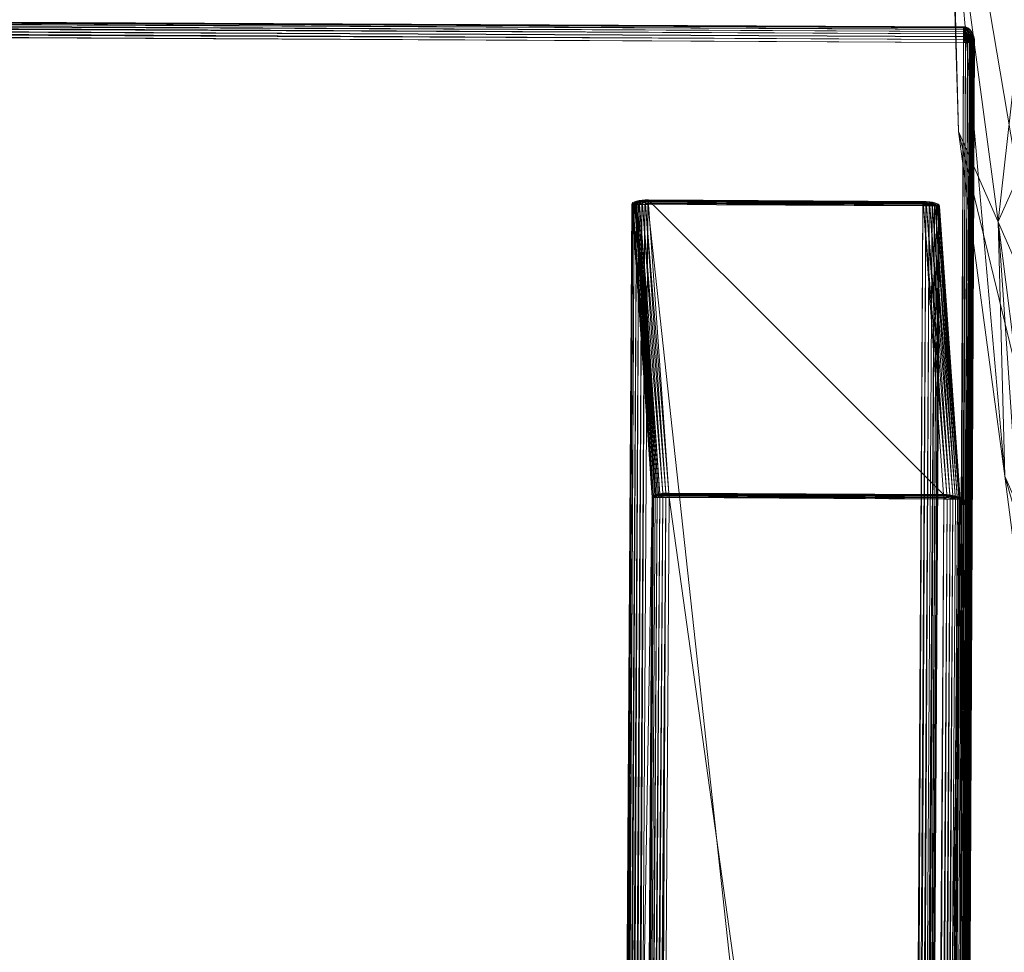
# Model space of a CAD drawing. Units: millimetres. Extents: x 15441 to 19766, y 7765 to 14512.
# Drawn here: x 17591 to 17702, y 12160 to 12264 of the extents above; entities that cross this region are included whole.
import ezdxf

# ---------------------------------------------------------------- set-up
doc = ezdxf.new("R2010")
doc.units = ezdxf.units.MM
doc.header["$MEASUREMENT"] = 0

msp = doc.modelspace()

# ---------------------------------------------------------------- meshes
at = {"color": 18, "linetype": 'ByBlock', "lineweight": 18, "true_color": 0x000000}
mesh = msp.add_polyface(dxfattribs=at)
corners = [(17741.367, 12344.797, -2284.208), (17767.341, 12305.666, -2087.291), (17742.064, 12324.074, -2173.586), (17743.738, 12243.623, -1730.546), (17717.487, 12336.138, -2171.222), (17721.921, 12254.335, -1728.448), (17698.295, 12356.137, -2167.304), (17704.883, 12272.088, -1724.969), (17687.68, 12380.32, -2162.566), (17695.459, 12293.557, -1720.763), (17686.839, 12412.556, -2156.251), (17694.712, 12322.176, -1715.156), (17762.628, 12345.496, -1530.606), (17733.964, 12329.754, -1484.21), (17738.934, 12290.593, -1262.476), (17768.153, 12298.632, -1265.434), (17740.466, 12268.811, -1152.076), (17766.707, 12242.404, -1002.224), (17706.191, 12230.099, -1503.734), (17696.718, 12251.683, -1499.505), (17716.216, 12357.144, -2281.789), (17732.51, 12371.214, -1705.549), (17720.224, 12320.964, -1485.932), (17718.84, 12362.471, -1707.262), (17708.782, 12309.135, -1488.249), (17707.46, 12350.705, -1709.567), (17695.966, 12280.454, -1493.868), (17694.712, 12322.176, -1715.156), (17695.966, 12280.454, -1493.868), (17725.279, 12281.859, -1264.187), (17713.91, 12270.105, -1266.489), (17701.178, 12241.606, -1272.073), (17727.191, 12260.32, -1153.739), (17716.137, 12248.893, -1155.978), (17727.802, 12236.582, -1043.746)]
mesh.append_faces([[corners[k] for k in face] for face in [(0, 1, 2, 2), (2, 1, 3, 3), (2, 3, 4, 4), (4, 3, 5, 5), (4, 5, 6, 6), (6, 5, 7, 7), (6, 7, 8, 8), (8, 7, 9, 9), (10, 9, 11, 11), (12, 13, 14, 14), (12, 14, 15, 15), (15, 14, 16, 16), (15, 16, 17, 17), (18, 19, 9, 9), (9, 19, 11, 11), (7, 18, 9, 9), (4, 20, 2, 2), (2, 20, 0, 0), (13, 21, 22, 22), (22, 23, 24, 24), (24, 23, 25, 25), (24, 25, 26, 26), (26, 25, 27, 27), (28, 11, 19, 19), (14, 13, 29, 29), (29, 13, 22, 22), (29, 22, 30, 30), (30, 22, 24, 24), (30, 24, 31, 31), (31, 24, 26, 26), (16, 14, 32, 32), (32, 14, 29, 29), (32, 29, 33, 33), (33, 29, 30, 30), (34, 16, 32, 32)]], dxfattribs={"color": 18})
mesh = msp.add_polyface(dxfattribs=at)
corners = [(17766.707, 12242.404, -1002.224), (17740.466, 12268.811, -1152.076), (17740.432, 12244.661, -1042.163), (17738.114, 12195.489, -822.499), (17726.614, 12188.133, -823.94), (17728.355, 12173.835, -1285.35), (17711.335, 12191.57, -1281.876), (17706.191, 12230.099, -1503.734), (17696.718, 12251.683, -1499.505), (17767.341, 12305.666, -2087.291), (17766.955, 12207.406, -1557.753), (17743.738, 12243.623, -1730.546), (17745.255, 12201.483, -1509.34), (17721.921, 12254.335, -1728.448), (17723.321, 12212.25, -1507.231), (17704.883, 12272.088, -1724.969), (17772.465, 12161.009, -1292.466), (17750.151, 12163.134, -1287.447), (17701.178, 12241.606, -1272.073), (17695.966, 12280.454, -1493.868), (17701.922, 12213.017, -1277.674), (17716.137, 12248.893, -1155.978), (17713.91, 12270.105, -1266.489), (17703.757, 12221.187, -1161.406), (17701.178, 12241.606, -1272.073), (17703.757, 12221.187, -1161.406), (17704.483, 12193.393, -1166.851), (17713.636, 12172.543, -1170.936), (17727.802, 12236.582, -1043.746), (17727.191, 12260.32, -1153.739), (17717.286, 12225.71, -1045.876), (17705.507, 12199.348, -1051.041), (17705.507, 12199.348, -1051.041), (17706.196, 12172.904, -1056.221), (17717.038, 12178.234, -825.879), (17706.314, 12154.231, -830.582)]
mesh.append_faces([[corners[k] for k in face] for face in [(0, 1, 2, 2), (0, 2, 3, 3), (3, 2, 4, 4), (5, 6, 7, 7), (7, 6, 8, 8), (9, 10, 11, 11), (11, 10, 12, 12), (11, 12, 13, 13), (13, 12, 14, 14), (13, 14, 15, 15), (15, 14, 7, 7), (10, 16, 12, 12), (12, 17, 14, 14), (14, 17, 5, 5), (14, 5, 7, 7), (18, 19, 20, 20), (20, 19, 8, 8), (20, 8, 6, 6), (21, 22, 23, 23), (23, 22, 24, 24), (25, 18, 26, 26), (26, 18, 20, 20), (26, 20, 27, 27), (27, 20, 6, 6), (2, 1, 28, 28), (28, 29, 30, 30), (30, 29, 21, 21), (30, 21, 31, 31), (31, 21, 23, 23), (32, 25, 33, 33), (33, 25, 26, 26), (30, 34, 28, 28), (28, 34, 4, 4), (28, 4, 2, 2), (35, 30, 31, 31)]], dxfattribs={"color": 18})
mesh = msp.add_polyface(dxfattribs=at)
corners = [(17046.223, 12113.159, -769.225), (17696.548, 12109.999, -797.437), (17696.548, 12109.999, -769.225), (17046.223, 12113.159, -797.437), (17046.972, 12266.617, -769.218), (17697.3, 12263.452, -797.431), (17046.972, 12266.617, -797.431), (17046.965, 12264.846, -799.124), (17696.558, 12111.77, -799.13), (17046.231, 12114.929, -799.13), (17696.558, 12111.77, -767.532), (17046.965, 12264.846, -767.525), (17046.231, 12114.929, -767.532), (17046.972, 12266.617, -797.431), (17046.748, 12266.585, -769.218), (17046.972, 12266.617, -769.218), (17696.558, 12111.77, -799.13), (17046.231, 12114.611, -799.102), (17046.231, 12114.929, -799.13), (17046.223, 12113.159, -797.437), (17696.55, 12110.036, -797.764), (17696.548, 12109.999, -797.437), (17046.223, 12113.19, -797.745), (17046.223, 12113.279, -798.06), (17696.55, 12110.135, -798.085), (17046.226, 12113.446, -798.364), (17046.226, 12113.681, -798.634), (17696.55, 12110.302, -798.381), (17046.226, 12113.958, -798.854), (17696.55, 12110.516, -798.634), (17046.228, 12114.277, -799.011), (17696.556, 12111.091, -799.001), (17696.556, 12111.425, -799.099), (17696.548, 12109.999, -769.225), (17046.223, 12113.19, -768.917), (17046.223, 12113.159, -769.225), (17046.231, 12114.611, -767.56), (17696.558, 12111.77, -767.532), (17046.231, 12114.929, -767.532), (17046.228, 12114.282, -767.651), (17696.556, 12111.425, -767.563), (17046.226, 12113.958, -767.807), (17696.556, 12111.091, -767.661), (17046.226, 12113.681, -768.027), (17696.553, 12110.783, -767.819), (17046.226, 12113.446, -768.298), (17696.55, 12110.302, -768.281), (17046.223, 12113.29, -768.602), (17696.55, 12110.135, -768.577), (17046.223, 12113.19, -768.917), (17696.55, 12110.036, -768.897), (17046.967, 12265.494, -799.005), (17697.292, 12262.005, -799.096), (17046.967, 12265.165, -799.096), (17697.292, 12261.681, -799.124), (17046.965, 12264.846, -799.124), (17697.297, 12263.426, -797.739), (17046.972, 12266.585, -797.739), (17046.972, 12266.617, -797.431), (17697.297, 12263.326, -798.054), (17046.972, 12266.491, -798.054), (17046.972, 12266.585, -797.739), (17697.297, 12263.165, -798.358), (17046.972, 12266.329, -798.358), (17697.297, 12262.935, -798.628), (17046.972, 12266.094, -798.629), (17697.295, 12262.647, -798.849), (17046.97, 12265.812, -798.849), (17697.292, 12262.334, -799.005), (17697.292, 12262.026, -767.558), (17046.967, 12265.186, -767.558), (17046.965, 12264.846, -767.525), (17697.295, 12262.36, -767.654), (17046.967, 12265.525, -767.654), (17697.295, 12262.668, -767.813), (17046.97, 12265.833, -767.813), (17046.972, 12266.58, -768.891), (17697.3, 12263.452, -769.218), (17046.972, 12266.617, -769.218), (17046.972, 12266.481, -768.571), (17697.297, 12263.42, -768.891), (17046.972, 12266.314, -768.276), (17697.297, 12263.321, -768.571), (17046.972, 12266.094, -768.022), (17697.297, 12262.935, -768.022), (17046.748, 12266.585, -769.218), (17046.972, 12266.481, -768.571), (17046.972, 12266.58, -768.891), (17046.972, 12266.617, -769.218), (17046.967, 12265.186, -767.558), (17046.737, 12264.846, -767.554), (17046.965, 12264.846, -767.525), (17046.518, 12266.496, -769.218), (17046.972, 12266.314, -768.276), (17046.972, 12266.585, -797.739), (17046.735, 12266.58, -797.431), (17046.972, 12266.617, -797.431), (17046.724, 12264.846, -799.093), (17046.967, 12265.165, -799.096), (17046.965, 12264.846, -799.124), (17046.972, 12266.491, -798.054), (17046.972, 12266.329, -798.358), (17046.5, 12266.486, -797.431)]
mesh.append_faces([[corners[k] for k in face] for face in [(0, 1, 2, 2), (1, 0, 3, 3), (4, 5, 6, 6), (7, 8, 9, 9), (10, 11, 12, 12), (13, 14, 15, 15), (16, 17, 18, 18), (19, 20, 21, 21), (22, 20, 19, 19), (23, 20, 22, 22), (23, 24, 20, 20), (25, 24, 23, 23), (26, 27, 25, 25), (28, 29, 26, 26), (30, 31, 28, 28), (17, 32, 30, 30), (33, 34, 35, 35), (36, 37, 38, 38), (39, 40, 36, 36), (41, 42, 39, 39), (43, 44, 41, 41), (45, 46, 43, 43), (47, 48, 45, 45), (49, 50, 47, 47), (49, 33, 50, 50), (51, 52, 53, 53), (53, 54, 55, 55), (56, 57, 58, 58), (59, 60, 61, 61), (62, 63, 60, 60), (64, 65, 63, 63), (66, 67, 65, 65), (68, 51, 67, 67), (69, 70, 71, 71), (72, 73, 70, 70), (74, 75, 73, 73), (76, 77, 78, 78), (79, 80, 76, 76), (81, 82, 79, 79), (83, 84, 81, 81), (75, 84, 83, 83), (85, 86, 87, 87), (85, 87, 88, 88), (89, 90, 91, 91), (86, 92, 93, 93), (94, 95, 96, 96), (97, 98, 99, 99), (100, 95, 94, 94), (101, 102, 100, 100)]], dxfattribs={"color": 18})
mesh = msp.add_polyface(dxfattribs=at)
corners = [(17697.3, 12263.452, -797.431), (17046.972, 12266.617, -769.218), (17697.3, 12263.452, -769.218), (17696.558, 12111.77, -799.13), (17046.965, 12264.846, -799.124), (17697.292, 12261.681, -799.124), (17046.965, 12264.846, -767.525), (17696.558, 12111.77, -767.532), (17697.292, 12261.681, -767.525), (17696.775, 12110.031, -797.437), (17696.548, 12109.999, -769.225), (17696.548, 12109.999, -797.437), (17696.775, 12110.031, -769.225), (17696.548, 12109.999, -769.225), (17046.226, 12113.446, -798.364), (17696.55, 12110.302, -798.381), (17696.55, 12110.135, -798.085), (17046.226, 12113.681, -798.634), (17696.55, 12110.516, -798.634), (17046.226, 12113.958, -798.854), (17696.553, 12110.783, -798.843), (17696.556, 12111.091, -799.001), (17046.228, 12114.277, -799.011), (17696.556, 12111.425, -799.099), (17046.231, 12114.611, -799.102), (17696.558, 12111.77, -799.13), (17046.231, 12114.611, -767.56), (17696.556, 12111.425, -767.563), (17696.558, 12111.77, -767.532), (17046.228, 12114.282, -767.651), (17696.556, 12111.091, -767.661), (17046.226, 12113.958, -767.807), (17696.553, 12110.783, -767.819), (17046.226, 12113.681, -768.027), (17696.55, 12110.516, -768.027), (17696.55, 12110.302, -768.281), (17046.226, 12113.446, -768.298), (17696.55, 12110.135, -768.577), (17046.223, 12113.29, -768.602), (17696.55, 12110.036, -768.897), (17046.967, 12265.165, -799.096), (17697.292, 12262.005, -799.096), (17697.292, 12261.681, -799.124), (17697.297, 12263.426, -797.739), (17046.972, 12266.617, -797.431), (17697.3, 12263.452, -797.431), (17697.297, 12263.326, -798.054), (17046.972, 12266.585, -797.739), (17697.297, 12263.165, -798.358), (17046.972, 12266.491, -798.054), (17697.297, 12262.935, -798.628), (17046.972, 12266.329, -798.358), (17697.295, 12262.647, -798.849), (17046.972, 12266.094, -798.629), (17697.292, 12262.334, -799.005), (17046.97, 12265.812, -798.849), (17046.967, 12265.494, -799.005), (17697.297, 12262.935, -768.022), (17046.97, 12265.833, -767.813), (17697.295, 12262.668, -767.813), (17697.292, 12262.026, -767.558), (17046.965, 12264.846, -767.525), (17697.292, 12261.681, -767.525), (17697.295, 12262.36, -767.654), (17046.967, 12265.186, -767.558), (17046.967, 12265.525, -767.654), (17046.972, 12266.58, -768.891), (17697.297, 12263.42, -768.891), (17697.3, 12263.452, -769.218), (17046.972, 12266.481, -768.571), (17697.297, 12263.321, -768.571), (17046.972, 12266.314, -768.276), (17697.297, 12263.154, -768.276), (17696.556, 12111.091, -767.661), (17696.796, 12111.77, -767.563), (17696.556, 12111.425, -767.563), (17696.556, 12111.425, -767.563), (17696.558, 12111.77, -767.532), (17696.775, 12110.031, -769.225), (17696.55, 12110.036, -768.897), (17696.548, 12109.999, -769.225), (17697.248, 12111.77, -767.819), (17696.55, 12110.135, -768.577), (17696.55, 12110.036, -768.897), (17696.55, 12110.302, -768.281), (17696.55, 12110.516, -768.027), (17696.553, 12110.783, -767.819), (17697.031, 12111.77, -767.661), (17696.783, 12111.77, -799.102), (17696.556, 12111.091, -799.001), (17696.556, 12111.425, -799.099), (17696.558, 12111.77, -799.13), (17696.55, 12110.036, -797.764), (17696.775, 12110.031, -797.437), (17696.548, 12109.999, -797.437), (17696.55, 12110.135, -798.085), (17697.339, 12111.77, -798.751), (17696.55, 12110.036, -797.764), (17696.553, 12110.783, -798.843), (17697.235, 12111.77, -798.854), (17696.55, 12110.516, -798.634), (17697.015, 12111.77, -799.011)]
mesh.append_faces([[corners[k] for k in face] for face in [(0, 1, 2, 2), (3, 4, 5, 5), (6, 7, 8, 8), (9, 10, 11, 11), (9, 12, 13, 13), (14, 15, 16, 16), (17, 18, 15, 15), (19, 20, 18, 18), (19, 21, 20, 20), (22, 23, 21, 21), (24, 25, 23, 23), (26, 27, 28, 28), (29, 30, 27, 27), (31, 32, 30, 30), (33, 34, 32, 32), (33, 35, 34, 34), (36, 37, 35, 35), (38, 39, 37, 37), (40, 41, 42, 42), (43, 44, 45, 45), (46, 47, 43, 43), (48, 49, 46, 46), (50, 51, 48, 48), (52, 53, 50, 50), (54, 55, 52, 52), (41, 56, 54, 54), (57, 58, 59, 59), (60, 61, 62, 62), (63, 64, 60, 60), (59, 65, 63, 63), (66, 67, 68, 68), (69, 70, 67, 67), (71, 72, 70, 70), (71, 57, 72, 72), (73, 74, 75, 75), (76, 74, 77, 77), (78, 79, 80, 80), (81, 82, 83, 83), (81, 84, 82, 82), (81, 85, 84, 84), (81, 86, 85, 85), (87, 73, 86, 86), (88, 89, 90, 90), (88, 90, 91, 91), (92, 93, 94, 94), (95, 96, 97, 97), (98, 99, 100, 100), (89, 101, 98, 98)]], dxfattribs={"color": 18})
mesh = msp.add_polyface(dxfattribs=at)
corners = [(17697.005, 12110.125, -769.225), (17697.229, 12110.287, -797.437), (17697.229, 12110.287, -769.225), (17697.428, 12110.516, -797.437), (17697.428, 12110.516, -769.225), (17697.005, 12110.125, -797.437), (17696.775, 12110.031, -769.225), (17696.775, 12110.031, -797.437), (17697.3, 12263.452, -769.218), (17697.527, 12263.426, -797.431), (17697.3, 12263.452, -797.431), (17697.538, 12263.42, -769.218), (17696.796, 12111.77, -767.563), (17697.292, 12261.681, -767.525), (17696.558, 12111.77, -767.532), (17697.981, 12261.681, -767.813), (17697.031, 12111.77, -767.661), (17697.248, 12111.77, -767.819), (17697.53, 12261.681, -767.558), (17696.796, 12111.77, -767.563), (17697.031, 12111.77, -767.661), (17697.587, 12111.765, -768.281), (17697.229, 12110.287, -769.225), (17697.428, 12110.516, -769.225), (17697.433, 12111.77, -768.027), (17697.433, 12111.77, -768.027), (17697.005, 12110.125, -769.225), (17697.229, 12110.287, -769.225), (17697.248, 12111.77, -767.819), (17697.248, 12111.77, -767.819), (17696.775, 12110.031, -769.225), (17697.005, 12110.125, -769.225), (17697.248, 12111.77, -767.819), (17696.55, 12110.036, -768.897), (17696.775, 12110.031, -769.225), (17697.031, 12111.77, -767.661), (17696.553, 12110.783, -767.819), (17697.248, 12111.77, -767.819), (17696.796, 12111.77, -767.563), (17696.556, 12111.091, -767.661), (17697.229, 12110.287, -797.437), (17697.595, 12111.765, -798.364), (17697.428, 12110.516, -797.437), (17697.519, 12111.77, -798.505), (17697.433, 12111.77, -798.634), (17697.005, 12110.125, -797.437), (17697.339, 12111.77, -798.751), (17696.775, 12110.031, -797.437), (17697.339, 12111.77, -798.751), (17697.005, 12110.125, -797.437), (17696.55, 12110.036, -797.764), (17697.339, 12111.77, -798.751), (17696.775, 12110.031, -797.437), (17696.55, 12110.302, -798.381), (17696.55, 12110.135, -798.085), (17696.55, 12110.516, -798.634), (17697.235, 12111.77, -798.854), (17696.553, 12110.783, -798.843), (17697.015, 12111.77, -799.011), (17696.556, 12111.091, -799.001), (17696.783, 12111.77, -799.102), (17697.292, 12262.334, -799.005), (17697.517, 12261.681, -799.096), (17697.292, 12262.005, -799.096), (17697.292, 12262.005, -799.096), (17697.292, 12261.681, -799.124), (17697.527, 12263.426, -797.431), (17697.297, 12263.426, -797.739), (17697.3, 12263.452, -797.431), (17697.971, 12261.681, -798.849), (17697.295, 12262.647, -798.849), (17697.297, 12262.935, -798.628), (17697.746, 12261.681, -799.005), (17697.53, 12261.681, -767.558), (17697.292, 12262.026, -767.558), (17697.292, 12261.681, -767.525), (17697.297, 12263.42, -768.891), (17697.538, 12263.42, -769.218), (17697.3, 12263.452, -769.218), (17697.297, 12263.321, -768.571), (17697.773, 12263.321, -769.218), (17697.297, 12263.154, -768.276), (17697.989, 12263.154, -769.218), (17697.295, 12262.36, -767.654), (17697.981, 12261.681, -767.813), (17697.295, 12262.668, -767.813), (17697.292, 12262.026, -767.558), (17697.765, 12261.681, -767.654), (17697.292, 12261.681, -799.124), (17696.783, 12111.77, -799.102), (17696.558, 12111.77, -799.13), (17697.517, 12261.681, -799.096), (17697.015, 12111.77, -799.011), (17696.783, 12111.77, -799.102), (17697.746, 12261.681, -799.005), (17697.235, 12111.77, -798.854), (17697.015, 12111.77, -799.011), (17697.971, 12261.681, -798.849), (17697.339, 12111.77, -798.751)]
mesh.append_faces([[corners[k] for k in face] for face in [(0, 1, 2, 2), (2, 3, 4, 4), (2, 1, 3, 3), (5, 6, 7, 7), (5, 0, 6, 6), (1, 0, 5, 5), (8, 9, 10, 10), (9, 8, 11, 11), (12, 13, 14, 14), (15, 16, 17, 17), (18, 19, 20, 20), (13, 12, 18, 18), (21, 22, 23, 23), (24, 22, 21, 21), (25, 26, 27, 27), (28, 26, 25, 25), (29, 30, 31, 31), (32, 33, 34, 34), (35, 36, 37, 37), (38, 39, 35, 35), (40, 41, 42, 42), (40, 43, 41, 41), (40, 44, 43, 43), (45, 44, 40, 40), (45, 46, 44, 44), (47, 48, 49, 49), (50, 51, 52, 52), (53, 51, 54, 54), (55, 51, 53, 53), (55, 56, 51, 51), (57, 58, 56, 56), (59, 60, 58, 58), (61, 62, 63, 63), (64, 62, 65, 65), (66, 67, 68, 68), (69, 70, 71, 71), (72, 61, 70, 70), (73, 74, 75, 75), (76, 77, 78, 78), (79, 80, 76, 76), (81, 82, 79, 79), (83, 84, 85, 85), (86, 87, 83, 83), (88, 89, 90, 90), (91, 89, 88, 88), (91, 92, 93, 93), (94, 92, 91, 91), (94, 95, 96, 96), (97, 98, 95, 95)]], dxfattribs={"color": 18})
mesh = msp.add_polyface(dxfattribs=at)
corners = [(17698.53, 12261.676, -797.431), (17698.509, 12262.021, -769.218), (17698.53, 12261.676, -769.218), (17698.512, 12262, -797.431), (17698.53, 12261.676, -797.431), (17698.446, 12262.329, -797.431), (17698.441, 12262.355, -769.218), (17698.334, 12262.642, -797.431), (17698.326, 12262.663, -769.218), (17698.175, 12262.935, -797.431), (17698.175, 12262.935, -769.218), (17697.989, 12263.154, -769.218), (17697.976, 12263.165, -797.431), (17697.773, 12263.321, -769.218), (17697.757, 12263.326, -797.431), (17697.538, 12263.42, -769.218), (17697.527, 12263.426, -797.431), (17698.509, 12261.676, -797.739), (17698.512, 12262, -797.431), (17698.53, 12261.676, -797.431), (17698.509, 12261.676, -797.739), (17698.446, 12262.329, -797.431), (17698.444, 12261.676, -798.055), (17698.444, 12261.676, -798.055), (17698.334, 12262.642, -797.431), (17698.329, 12261.676, -798.358), (17698.175, 12262.935, -797.431), (17697.976, 12263.165, -797.431), (17698.253, 12261.681, -798.499), (17698.169, 12261.681, -798.629), (17697.757, 12263.326, -797.431), (17698.07, 12261.681, -798.746), (17698.07, 12261.681, -798.746), (17697.527, 12263.426, -797.431), (17697.757, 12263.326, -797.431), (17698.07, 12261.681, -798.746), (17697.297, 12263.426, -797.739), (17697.527, 12263.426, -797.431), (17698.07, 12261.681, -798.746), (17697.297, 12263.326, -798.054), (17697.297, 12263.426, -797.739), (17697.297, 12263.165, -798.358), (17697.297, 12262.935, -798.628), (17697.971, 12261.681, -798.849), (17697.746, 12261.681, -799.005), (17697.295, 12262.647, -798.849), (17697.517, 12261.681, -799.096), (17697.292, 12262.334, -799.005), (17697.765, 12261.681, -767.654), (17697.292, 12262.026, -767.558), (17697.53, 12261.681, -767.558), (17698.509, 12262.021, -769.218), (17698.509, 12261.676, -768.891), (17698.53, 12261.676, -769.218), (17697.297, 12263.42, -768.891), (17697.773, 12263.321, -769.218), (17697.538, 12263.42, -769.218), (17697.297, 12263.321, -768.571), (17697.989, 12263.154, -769.218), (17697.297, 12263.154, -768.276), (17698.175, 12262.935, -769.218), (17698.326, 12262.663, -769.218), (17697.297, 12262.935, -768.022), (17698.441, 12262.355, -769.218), (17697.295, 12262.668, -767.813), (17698.509, 12262.021, -769.218), (17698.509, 12261.676, -768.891), (17697.295, 12262.668, -767.813), (17698.436, 12261.676, -768.571), (17698.509, 12261.676, -768.891), (17698.321, 12261.676, -768.276), (17698.169, 12261.681, -768.022), (17697.981, 12261.681, -767.813), (17697.295, 12262.36, -767.654)]
mesh.append_faces([[corners[k] for k in face] for face in [(0, 1, 2, 2), (3, 1, 4, 4), (5, 1, 3, 3), (5, 6, 1, 1), (7, 6, 5, 5), (7, 8, 6, 6), (9, 8, 7, 7), (9, 10, 8, 8), (9, 11, 10, 10), (12, 11, 9, 9), (12, 13, 11, 11), (14, 13, 12, 12), (14, 15, 13, 13), (16, 15, 14, 14), (17, 18, 19, 19), (20, 21, 18, 18), (22, 21, 20, 20), (23, 24, 21, 21), (25, 24, 23, 23), (25, 26, 24, 24), (25, 27, 26, 26), (28, 27, 25, 25), (29, 27, 28, 28), (29, 30, 27, 27), (31, 30, 29, 29), (32, 33, 34, 34), (35, 36, 37, 37), (38, 39, 40, 40), (38, 41, 39, 39), (38, 42, 41, 41), (43, 42, 38, 38), (44, 45, 43, 43), (46, 47, 44, 44), (48, 49, 50, 50), (51, 52, 53, 53), (54, 55, 56, 56), (57, 58, 55, 55), (59, 60, 58, 58), (59, 61, 60, 60), (62, 61, 59, 59), (62, 63, 61, 61), (64, 63, 62, 62), (64, 65, 63, 63), (64, 66, 65, 65), (67, 68, 69, 69), (67, 70, 68, 68), (67, 71, 70, 70), (67, 72, 71, 71), (73, 48, 72, 72)]], dxfattribs={"color": 18})
mesh = msp.add_polyface(dxfattribs=at)
corners = [(17698.53, 12261.676, -797.431), (17697.799, 12111.765, -769.225), (17697.799, 12111.765, -797.437), (17697.799, 12111.765, -769.225), (17698.53, 12261.676, -769.218), (17697.775, 12111.446, -769.225), (17697.799, 12111.765, -797.437), (17697.799, 12111.765, -769.225), (17697.775, 12111.446, -797.437), (17697.707, 12111.117, -769.225), (17697.775, 12111.446, -769.225), (17697.707, 12111.117, -797.437), (17697.59, 12110.793, -769.225), (17697.707, 12111.117, -769.225), (17697.59, 12110.793, -797.437), (17697.428, 12110.516, -769.225), (17697.428, 12110.516, -797.437), (17698.169, 12261.681, -798.629), (17697.519, 12111.77, -798.505), (17697.433, 12111.77, -798.634), (17697.799, 12111.765, -797.437), (17698.509, 12261.676, -797.739), (17698.53, 12261.676, -797.431), (17697.778, 12111.765, -797.745), (17697.799, 12111.765, -797.437), (17698.444, 12261.676, -798.055), (17697.71, 12111.765, -798.06), (17697.778, 12111.765, -797.745), (17698.329, 12261.676, -798.358), (17697.595, 12111.765, -798.364), (17697.71, 12111.765, -798.06), (17698.253, 12261.681, -798.499), (17698.53, 12261.676, -769.218), (17697.773, 12111.765, -768.897), (17697.799, 12111.765, -769.225), (17698.509, 12261.676, -768.891), (17697.773, 12111.765, -768.897), (17697.702, 12111.765, -768.576), (17698.436, 12261.676, -768.571), (17697.702, 12111.765, -768.576), (17697.587, 12111.765, -768.281), (17698.321, 12261.676, -768.276), (17697.433, 12111.77, -768.027), (17698.169, 12261.681, -768.022), (17697.248, 12111.77, -767.819), (17697.981, 12261.681, -767.813), (17697.765, 12261.681, -767.654), (17697.031, 12111.77, -767.661), (17697.53, 12261.681, -767.558), (17697.773, 12111.765, -768.897), (17697.775, 12111.446, -769.225), (17697.799, 12111.765, -769.225), (17697.707, 12111.117, -769.225), (17697.702, 12111.765, -768.576), (17697.59, 12110.793, -769.225), (17697.587, 12111.765, -768.281), (17697.428, 12110.516, -769.225), (17697.775, 12111.446, -797.437), (17697.778, 12111.765, -797.745), (17697.799, 12111.765, -797.437), (17697.707, 12111.117, -797.437), (17697.775, 12111.446, -797.437), (17697.71, 12111.765, -798.06), (17697.59, 12110.793, -797.437), (17697.707, 12111.117, -797.437), (17697.595, 12111.765, -798.364), (17697.428, 12110.516, -797.437), (17697.433, 12111.77, -798.634), (17698.07, 12261.681, -798.746), (17698.169, 12261.681, -798.629), (17697.971, 12261.681, -798.849), (17697.235, 12111.77, -798.854), (17697.746, 12261.681, -799.005), (17697.339, 12111.77, -798.751)]
mesh.append_faces([[corners[k] for k in face] for face in [(0, 1, 2, 2), (3, 0, 4, 4), (5, 6, 7, 7), (5, 8, 6, 6), (9, 8, 10, 10), (9, 11, 8, 8), (12, 11, 13, 13), (12, 14, 11, 11), (15, 14, 12, 12), (15, 16, 14, 14), (17, 18, 19, 19), (20, 21, 22, 22), (23, 21, 24, 24), (23, 25, 21, 21), (26, 25, 27, 27), (26, 28, 25, 25), (29, 28, 30, 30), (29, 31, 28, 28), (18, 31, 29, 29), (18, 17, 31, 31), (32, 33, 34, 34), (35, 36, 32, 32), (35, 37, 36, 36), (38, 39, 35, 35), (38, 40, 39, 39), (41, 40, 38, 38), (41, 42, 40, 40), (43, 42, 41, 41), (43, 44, 42, 42), (45, 44, 43, 43), (46, 47, 45, 45), (48, 47, 46, 46), (49, 50, 51, 51), (49, 52, 50, 50), (53, 52, 49, 49), (53, 54, 52, 52), (55, 54, 53, 53), (55, 56, 54, 54), (57, 58, 59, 59), (60, 58, 61, 61), (60, 62, 58, 58), (63, 62, 64, 64), (63, 65, 62, 62), (66, 65, 63, 63), (67, 68, 69, 69), (70, 71, 72, 72), (68, 73, 70, 70), (68, 67, 73, 73)]], dxfattribs={"color": 18})
mesh = msp.add_polyface(dxfattribs=at)
corners = [(17664.249, 12210.62, -917.478), (17693.709, 11999.022, -917.159), (17662.873, 11999.192, -917.494), (17691.067, 11974.263, -796.698), (17661.889, 12243.516, -797.021), (17660.228, 11974.433, -797.032), (17658.408, 11974.443, -798.437), (17662.372, 12210.63, -916.11), (17660.996, 11999.202, -916.12), (17696.908, 12210.44, -915.739), (17692.947, 11974.253, -798.066), (17695.532, 11999.012, -915.749), (17693.709, 11999.022, -917.159), (17662.871, 11999.099, -917.468), (17662.873, 11999.192, -917.494), (17662.372, 12210.63, -916.11), (17661.03, 11999.202, -916.376), (17660.996, 11999.202, -916.12), (17662.536, 11999.194, -917.473), (17663.892, 12210.622, -917.457), (17662.873, 11999.192, -917.494), (17662.192, 11999.196, -917.41), (17661.855, 11999.198, -917.274), (17663.539, 12210.624, -917.389), (17661.557, 11999.2, -917.097), (17663.215, 12210.625, -917.259), (17661.312, 11999.2, -916.888), (17662.933, 12210.628, -917.086), (17661.134, 11999.202, -916.637), (17662.523, 12210.629, -916.642), (17662.411, 12210.63, -916.381), (17695.088, 12210.45, -917.149), (17694.046, 11999.02, -917.133), (17693.709, 11999.022, -917.159), (17695.506, 11999.012, -916.011), (17696.908, 12210.44, -915.739), (17695.532, 11999.012, -915.749), (17696.879, 12210.44, -916.016), (17695.412, 11999.012, -916.261), (17696.78, 12210.441, -916.272), (17695.245, 11999.014, -916.512), (17696.611, 12210.442, -916.512), (17695.01, 11999.015, -916.747), (17696.386, 12210.444, -916.731), (17694.717, 11999.016, -916.919), (17696.112, 12210.444, -916.898), (17694.388, 11999.018, -917.05), (17695.793, 12210.446, -917.039), (17695.443, 12210.448, -917.118), (17658.528, 11974.442, -797.925), (17660.092, 12243.525, -798.176), (17658.434, 11974.443, -798.186), (17660.066, 12243.525, -798.426), (17658.408, 11974.443, -798.437), (17661.552, 12243.518, -797.042), (17659.894, 11974.435, -797.053), (17660.228, 11974.433, -797.032), (17661.21, 12243.519, -797.126), (17659.549, 11974.437, -797.136), (17660.881, 12243.521, -797.256), (17659.22, 11974.438, -797.267), (17660.588, 12243.523, -797.439), (17658.928, 11974.44, -797.45), (17660.353, 12243.524, -797.669), (17658.693, 11974.441, -797.679), (17660.186, 12243.525, -797.914), (17694.563, 12243.336, -797.784), (17692.905, 11974.253, -797.794), (17692.947, 11974.253, -798.066), (17694.451, 12243.336, -797.523), (17692.795, 11974.253, -797.533), (17694.273, 12243.337, -797.283), (17692.615, 11974.254, -797.293), (17691.425, 11974.26, -796.718), (17692.725, 12243.345, -796.687), (17691.067, 11974.263, -796.698), (17691.777, 11974.259, -796.792), (17693.083, 12243.344, -796.708), (17692.104, 11974.257, -796.917), (17693.435, 12243.341, -796.781), (17692.383, 11974.255, -797.089), (17694.041, 12243.339, -797.079), (17662.871, 11999.099, -917.468), (17662.536, 11999.194, -917.473), (17662.873, 11999.192, -917.494), (17661.03, 11999.202, -916.376), (17661.027, 11999.103, -916.12), (17660.996, 11999.202, -916.12), (17662.192, 11999.196, -917.41), (17662.871, 11999.003, -917.4), (17661.855, 11999.198, -917.274), (17662.865, 11998.911, -917.264), (17661.557, 11999.2, -917.097), (17661.312, 11999.2, -916.888), (17662.86, 11998.83, -917.086), (17661.134, 11999.202, -916.637)]
mesh.append_faces([[corners[k] for k in face] for face in [(0, 1, 2, 2), (3, 4, 5, 5), (6, 7, 8, 8), (9, 10, 11, 11), (12, 13, 14, 14), (15, 16, 17, 17), (18, 19, 20, 20), (21, 19, 18, 18), (22, 23, 21, 21), (24, 25, 22, 22), (26, 27, 24, 24), (28, 29, 26, 26), (16, 30, 28, 28), (31, 32, 33, 33), (34, 35, 36, 36), (34, 37, 35, 35), (38, 37, 34, 34), (38, 39, 37, 37), (40, 39, 38, 38), (40, 41, 39, 39), (42, 41, 40, 40), (42, 43, 41, 41), (44, 45, 42, 42), (46, 47, 44, 44), (32, 48, 46, 46), (49, 50, 51, 51), (51, 52, 53, 53), (54, 55, 56, 56), (57, 58, 55, 55), (59, 60, 58, 58), (61, 62, 60, 60), (63, 64, 62, 62), (65, 49, 64, 64), (66, 67, 68, 68), (69, 70, 67, 67), (71, 72, 70, 70), (73, 74, 75, 75), (76, 77, 73, 73), (78, 79, 76, 76), (80, 81, 78, 78), (72, 81, 80, 80), (82, 83, 84, 84), (85, 86, 87, 87), (82, 88, 83, 83), (89, 88, 82, 82), (89, 90, 88, 88), (91, 92, 90, 90), (91, 93, 92, 92), (94, 95, 93, 93)]], dxfattribs={"color": 18})
mesh = msp.add_polyface(dxfattribs=at)
corners = [(17693.709, 11999.022, -917.159), (17664.249, 12210.62, -917.478), (17695.088, 12210.45, -917.149), (17661.889, 12243.516, -797.021), (17691.067, 11974.263, -796.698), (17692.725, 12243.345, -796.687), (17662.372, 12210.63, -916.11), (17658.408, 11974.443, -798.437), (17660.066, 12243.525, -798.426), (17692.947, 11974.253, -798.066), (17696.908, 12210.44, -915.739), (17694.605, 12243.335, -798.055), (17664.249, 12210.712, -917.457), (17695.088, 12210.45, -917.149), (17664.249, 12210.62, -917.478), (17695.088, 12210.543, -917.128), (17664.249, 12210.808, -917.379), (17695.086, 12210.639, -917.05), (17695.088, 12210.543, -917.128), (17662.873, 11999.192, -917.494), (17663.892, 12210.622, -917.457), (17664.249, 12210.62, -917.478), (17662.192, 11999.196, -917.41), (17663.539, 12210.624, -917.389), (17661.855, 11999.198, -917.274), (17663.215, 12210.625, -917.259), (17661.557, 11999.2, -917.097), (17662.933, 12210.628, -917.086), (17661.312, 11999.2, -916.888), (17662.701, 12210.628, -916.888), (17662.523, 12210.629, -916.642), (17661.134, 11999.202, -916.637), (17662.411, 12210.63, -916.381), (17661.03, 11999.202, -916.376), (17662.372, 12210.63, -916.11), (17695.01, 11999.015, -916.747), (17696.112, 12210.444, -916.898), (17696.386, 12210.444, -916.731), (17694.717, 11999.016, -916.919), (17695.793, 12210.446, -917.039), (17694.388, 11999.018, -917.05), (17695.443, 12210.448, -917.118), (17694.046, 11999.02, -917.133), (17695.088, 12210.45, -917.149), (17658.434, 11974.443, -798.186), (17660.092, 12243.525, -798.176), (17660.066, 12243.525, -798.426), (17661.552, 12243.518, -797.042), (17660.228, 11974.433, -797.032), (17661.889, 12243.516, -797.021), (17661.21, 12243.519, -797.126), (17659.894, 11974.435, -797.053), (17660.881, 12243.521, -797.256), (17659.549, 11974.437, -797.136), (17660.588, 12243.523, -797.439), (17659.22, 11974.438, -797.267), (17660.353, 12243.524, -797.669), (17658.928, 11974.44, -797.45), (17660.186, 12243.525, -797.914), (17658.693, 11974.441, -797.679), (17658.528, 11974.442, -797.925), (17694.041, 12243.339, -797.079), (17692.615, 11974.254, -797.293), (17694.273, 12243.337, -797.283), (17694.563, 12243.336, -797.784), (17692.947, 11974.253, -798.066), (17694.605, 12243.335, -798.055), (17694.451, 12243.336, -797.523), (17692.905, 11974.253, -797.794), (17692.795, 11974.253, -797.533), (17691.425, 11974.26, -796.718), (17693.083, 12243.344, -796.708), (17692.725, 12243.345, -796.687), (17691.777, 11974.259, -796.792), (17693.435, 12243.341, -796.781), (17692.104, 11974.257, -796.917), (17693.762, 12243.34, -796.907), (17696.78, 12210.441, -916.272), (17696.874, 12210.539, -915.739), (17696.879, 12210.44, -916.016), (17696.879, 12210.44, -916.016), (17696.874, 12210.539, -915.739), (17696.908, 12210.44, -915.739), (17695.088, 12210.543, -917.128), (17695.443, 12210.448, -917.118), (17695.088, 12210.45, -917.149), (17696.597, 12210.727, -915.739), (17695.088, 12210.543, -917.128), (17695.086, 12210.639, -917.05), (17696.597, 12210.727, -915.739), (17695.443, 12210.448, -917.118), (17695.088, 12210.543, -917.128), (17695.793, 12210.446, -917.039), (17696.112, 12210.444, -916.898), (17696.386, 12210.444, -916.731), (17696.611, 12210.442, -916.512), (17696.77, 12210.637, -915.739), (17663.892, 12210.622, -917.457), (17664.249, 12210.712, -917.457), (17664.249, 12210.62, -917.478)]
mesh.append_faces([[corners[k] for k in face] for face in [(0, 1, 2, 2), (3, 4, 5, 5), (6, 7, 8, 8), (9, 10, 11, 11), (12, 13, 14, 14), (12, 15, 13, 13), (16, 17, 18, 18), (19, 20, 21, 21), (22, 23, 20, 20), (24, 25, 23, 23), (26, 27, 25, 25), (28, 29, 27, 27), (28, 30, 29, 29), (31, 32, 30, 30), (33, 34, 32, 32), (35, 36, 37, 37), (38, 39, 36, 36), (40, 41, 39, 39), (42, 43, 41, 41), (44, 45, 46, 46), (47, 48, 49, 49), (50, 51, 47, 47), (52, 53, 50, 50), (54, 55, 52, 52), (56, 57, 54, 54), (58, 59, 56, 56), (45, 60, 58, 58), (61, 62, 63, 63), (64, 65, 66, 66), (67, 68, 64, 64), (63, 69, 67, 67), (70, 71, 72, 72), (73, 74, 71, 71), (75, 76, 74, 74), (75, 61, 76, 76), (77, 78, 79, 79), (80, 81, 82, 82), (83, 84, 85, 85), (86, 87, 88, 88), (89, 90, 91, 91), (89, 92, 90, 90), (89, 93, 92, 92), (89, 94, 93, 93), (89, 95, 94, 94), (96, 95, 89, 89), (96, 77, 95, 95), (78, 77, 96, 96), (97, 98, 99, 99)]], dxfattribs={"color": 18})
mesh = msp.add_polyface(dxfattribs=at)
corners = [(17692.725, 12243.345, -796.687), (17661.889, 12243.609, -797.042), (17661.889, 12243.516, -797.021), (17661.899, 12243.878, -797.429), (17692.741, 12243.771, -797.303), (17661.904, 12243.944, -797.653), (17661.894, 12243.796, -797.246), (17692.733, 12243.631, -796.922), (17661.899, 12243.878, -797.429), (17661.891, 12243.704, -797.121), (17692.728, 12243.542, -796.792), (17661.889, 12243.609, -797.042), (17692.728, 12243.444, -796.713), (17660.609, 12243.886, -798.421), (17663.059, 12211.025, -916.105), (17662.915, 12210.989, -916.105), (17664.223, 12211.133, -916.089), (17661.583, 12244.021, -798.411), (17661.92, 12244.028, -798.411), (17663.889, 12211.126, -916.094), (17661.583, 12244.021, -798.411), (17661.239, 12243.996, -798.416), (17663.542, 12211.101, -916.099), (17660.907, 12243.95, -798.421), (17663.21, 12211.055, -916.099), (17660.753, 12243.92, -798.421), (17660.186, 12243.525, -797.914), (17660.098, 12243.619, -798.426), (17660.092, 12243.525, -798.176), (17660.092, 12243.525, -798.176), (17660.098, 12243.619, -798.426), (17660.066, 12243.525, -798.426), (17661.583, 12244.021, -798.411), (17661.915, 12244.02, -798.16), (17661.92, 12244.028, -798.411), (17661.889, 12243.609, -797.042), (17661.552, 12243.518, -797.042), (17661.889, 12243.516, -797.021), (17661.91, 12243.993, -797.899), (17661.239, 12243.996, -798.416), (17661.904, 12243.944, -797.653), (17660.907, 12243.95, -798.421), (17661.899, 12243.878, -797.429), (17661.894, 12243.796, -797.246), (17660.753, 12243.92, -798.421), (17660.609, 12243.886, -798.421), (17661.891, 12243.704, -797.121), (17660.481, 12243.847, -798.426), (17660.481, 12243.847, -798.426), (17661.889, 12243.609, -797.042), (17661.891, 12243.704, -797.121), (17660.481, 12243.847, -798.426), (17661.552, 12243.518, -797.042), (17661.889, 12243.609, -797.042), (17661.21, 12243.519, -797.126), (17660.881, 12243.521, -797.256), (17660.588, 12243.523, -797.439), (17660.369, 12243.805, -798.426), (17660.353, 12243.524, -797.669), (17660.197, 12243.714, -798.426), (17662.915, 12210.989, -916.105), (17660.481, 12243.847, -798.426), (17660.609, 12243.886, -798.421), (17660.098, 12243.619, -798.426), (17662.403, 12210.723, -916.11), (17660.066, 12243.525, -798.426), (17660.098, 12243.619, -798.426), (17662.5, 12210.818, -916.11), (17662.403, 12210.723, -916.11), (17660.197, 12243.714, -798.426), (17662.675, 12210.909, -916.11), (17660.369, 12243.805, -798.426), (17662.787, 12210.951, -916.105)]
mesh.append_faces([[corners[k] for k in face] for face in [(0, 1, 2, 2), (3, 4, 5, 5), (6, 7, 8, 8), (9, 10, 6, 6), (11, 12, 9, 9), (13, 14, 15, 15), (16, 17, 18, 18), (19, 20, 16, 16), (19, 21, 20, 20), (22, 21, 19, 19), (22, 23, 21, 21), (24, 23, 22, 22), (24, 25, 23, 23), (14, 25, 24, 24), (14, 13, 25, 25), (26, 27, 28, 28), (29, 30, 31, 31), (32, 33, 34, 34), (35, 36, 37, 37), (32, 38, 33, 33), (39, 38, 32, 32), (39, 40, 38, 38), (41, 40, 39, 39), (41, 42, 40, 40), (41, 43, 42, 42), (44, 43, 41, 41), (45, 43, 44, 44), (45, 46, 43, 43), (47, 46, 45, 45), (48, 49, 50, 50), (51, 52, 53, 53), (51, 54, 52, 52), (51, 55, 54, 54), (51, 56, 55, 55), (57, 56, 51, 51), (57, 58, 56, 56), (59, 58, 57, 57), (59, 26, 58, 58), (27, 26, 59, 59), (60, 61, 62, 62), (63, 64, 65, 65), (66, 67, 68, 68), (69, 67, 66, 66), (69, 70, 67, 67), (71, 70, 69, 69), (71, 72, 70, 70), (61, 72, 71, 71), (61, 60, 72, 72)]], dxfattribs={"color": 18})
mesh = msp.add_polyface(dxfattribs=at)
corners = [(17695.086, 12210.639, -917.05), (17664.247, 12210.9, -917.253), (17695.083, 12210.731, -916.919), (17695.067, 12210.954, -916.011), (17664.223, 12211.133, -916.089), (17695.062, 12210.963, -915.76), (17664.228, 12211.124, -916.34), (17664.223, 12211.133, -916.089), (17695.072, 12210.927, -916.272), (17664.234, 12211.096, -916.601), (17664.228, 12211.124, -916.34), (17695.078, 12210.88, -916.522), (17664.239, 12211.049, -916.851), (17664.234, 12211.096, -916.601), (17695.08, 12210.813, -916.742), (17664.244, 12210.983, -917.071), (17664.239, 12211.049, -916.851), (17664.244, 12210.983, -917.071), (17664.249, 12210.808, -917.379), (17695.088, 12210.543, -917.128), (17664.249, 12210.712, -917.457), (17696.874, 12210.539, -915.739), (17694.605, 12243.335, -798.055), (17696.908, 12210.44, -915.739), (17694.571, 12243.435, -798.055), (17696.874, 12210.539, -915.739), (17696.77, 12210.637, -915.739), (17695.42, 12210.951, -915.755), (17695.067, 12210.954, -916.011), (17695.062, 12210.963, -915.76), (17695.072, 12210.927, -916.272), (17695.067, 12210.954, -916.011), (17695.77, 12210.92, -915.749), (17695.078, 12210.88, -916.522), (17695.072, 12210.927, -916.272), (17696.091, 12210.87, -915.744), (17695.08, 12210.813, -916.742), (17695.078, 12210.88, -916.522), (17695.083, 12210.731, -916.919), (17695.08, 12210.813, -916.742), (17696.368, 12210.805, -915.744), (17695.086, 12210.639, -917.05), (17696.597, 12210.727, -915.739), (17662.403, 12210.723, -916.11), (17662.523, 12210.629, -916.642), (17662.411, 12210.63, -916.381), (17662.403, 12210.723, -916.11), (17662.411, 12210.63, -916.381), (17662.372, 12210.63, -916.11), (17664.228, 12211.124, -916.34), (17663.889, 12211.126, -916.094), (17664.223, 12211.133, -916.089), (17664.234, 12211.096, -916.601), (17663.542, 12211.101, -916.099), (17663.889, 12211.126, -916.094), (17664.239, 12211.049, -916.851), (17663.21, 12211.055, -916.099), (17663.542, 12211.101, -916.099), (17664.244, 12210.983, -917.071), (17664.247, 12210.9, -917.253), (17663.059, 12211.025, -916.105), (17663.21, 12211.055, -916.099), (17662.915, 12210.989, -916.105), (17663.059, 12211.025, -916.105), (17664.249, 12210.808, -917.379), (17662.787, 12210.951, -916.105), (17662.915, 12210.989, -916.105), (17664.249, 12210.712, -917.457), (17662.787, 12210.951, -916.105), (17664.249, 12210.808, -917.379), (17663.892, 12210.622, -917.457), (17662.787, 12210.951, -916.105), (17664.249, 12210.712, -917.457), (17663.539, 12210.624, -917.389), (17663.215, 12210.625, -917.259), (17662.933, 12210.628, -917.086), (17662.675, 12210.909, -916.11), (17662.701, 12210.628, -916.888), (17662.675, 12210.909, -916.11), (17662.5, 12210.818, -916.11), (17662.5, 12210.818, -916.11), (17660.066, 12243.525, -798.426), (17662.403, 12210.723, -916.11), (17662.372, 12210.63, -916.11)]
mesh.append_faces([[corners[k] for k in face] for face in [(0, 1, 2, 2), (3, 4, 5, 5), (3, 6, 7, 7), (8, 6, 3, 3), (8, 9, 10, 10), (11, 9, 8, 8), (11, 12, 13, 13), (14, 12, 11, 11), (14, 15, 16, 16), (2, 15, 14, 14), (2, 1, 17, 17), (18, 19, 20, 20), (1, 0, 18, 18), (21, 22, 23, 23), (24, 25, 26, 26), (27, 28, 29, 29), (27, 30, 31, 31), (32, 30, 27, 27), (32, 33, 34, 34), (35, 33, 32, 32), (35, 36, 37, 37), (35, 38, 39, 39), (40, 38, 35, 35), (40, 41, 38, 38), (42, 41, 40, 40), (43, 44, 45, 45), (46, 47, 48, 48), (49, 50, 51, 51), (52, 50, 49, 49), (52, 53, 54, 54), (55, 53, 52, 52), (55, 56, 57, 57), (58, 56, 55, 55), (59, 56, 58, 58), (59, 60, 61, 61), (59, 62, 63, 63), (64, 62, 59, 59), (64, 65, 66, 66), (67, 68, 69, 69), (70, 71, 72, 72), (73, 71, 70, 70), (74, 71, 73, 73), (75, 71, 74, 74), (75, 76, 71, 71), (77, 78, 75, 75), (77, 79, 78, 78), (44, 80, 77, 77), (44, 43, 80, 80), (81, 82, 83, 83)]], dxfattribs={"color": 18})
mesh = msp.add_polyface(dxfattribs=at)
corners = [(17661.92, 12244.028, -798.411), (17695.062, 12210.963, -915.76), (17664.223, 12211.133, -916.089), (17692.759, 12243.858, -798.076), (17661.92, 12244.028, -798.411), (17692.751, 12243.849, -797.805), (17692.759, 12243.858, -798.076), (17661.915, 12244.02, -798.16), (17661.91, 12243.993, -797.899), (17692.746, 12243.819, -797.544), (17661.904, 12243.944, -797.653), (17661.91, 12243.993, -797.899), (17692.741, 12243.771, -797.303), (17661.899, 12243.878, -797.429), (17692.735, 12243.708, -797.095), (17661.899, 12243.878, -797.429), (17692.733, 12243.631, -796.922), (17661.894, 12243.796, -797.246), (17692.728, 12243.542, -796.792), (17661.891, 12243.704, -797.121), (17692.728, 12243.444, -796.713), (17661.889, 12243.609, -797.042), (17692.725, 12243.345, -796.687), (17692.728, 12243.444, -796.713), (17692.759, 12243.858, -798.076), (17695.42, 12210.951, -915.755), (17695.062, 12210.963, -915.76), (17693.114, 12243.847, -798.071), (17695.77, 12210.92, -915.749), (17693.464, 12243.815, -798.066), (17696.091, 12210.87, -915.744), (17693.788, 12243.766, -798.061), (17696.368, 12210.805, -915.744), (17694.065, 12243.701, -798.061), (17696.597, 12210.727, -915.739), (17694.292, 12243.623, -798.055), (17696.77, 12210.637, -915.739), (17694.464, 12243.532, -798.055), (17694.571, 12243.435, -798.055), (17694.605, 12243.335, -798.055), (17696.874, 12210.539, -915.739), (17694.571, 12243.435, -798.055), (17694.464, 12243.532, -798.055), (17694.563, 12243.336, -797.784), (17694.571, 12243.435, -798.055), (17694.571, 12243.435, -798.055), (17694.563, 12243.336, -797.784), (17694.605, 12243.335, -798.055), (17693.083, 12243.344, -796.708), (17692.728, 12243.444, -796.713), (17692.725, 12243.345, -796.687), (17692.751, 12243.849, -797.805), (17693.114, 12243.847, -798.071), (17692.759, 12243.858, -798.076), (17693.083, 12243.344, -796.708), (17692.728, 12243.542, -796.792), (17692.728, 12243.444, -796.713), (17693.435, 12243.341, -796.781), (17692.733, 12243.631, -796.922), (17692.728, 12243.542, -796.792), (17693.762, 12243.34, -796.907), (17692.735, 12243.708, -797.095), (17692.733, 12243.631, -796.922), (17692.741, 12243.771, -797.303), (17692.735, 12243.708, -797.095), (17694.041, 12243.339, -797.079), (17692.746, 12243.819, -797.544), (17692.741, 12243.771, -797.303), (17694.273, 12243.337, -797.283), (17692.751, 12243.849, -797.805), (17692.746, 12243.819, -797.544), (17693.464, 12243.815, -798.066), (17693.788, 12243.766, -798.061), (17694.065, 12243.701, -798.061), (17694.292, 12243.623, -798.055), (17694.451, 12243.336, -797.523)]
mesh.append_faces([[corners[k] for k in face] for face in [(0, 1, 2, 2), (1, 0, 3, 3), (4, 5, 6, 6), (7, 5, 4, 4), (8, 5, 7, 7), (8, 9, 5, 5), (10, 9, 11, 11), (10, 12, 9, 9), (13, 14, 12, 12), (15, 16, 14, 14), (17, 18, 16, 16), (19, 20, 18, 18), (21, 22, 23, 23), (24, 25, 26, 26), (27, 25, 24, 24), (27, 28, 25, 25), (29, 28, 27, 27), (29, 30, 28, 28), (31, 30, 29, 29), (31, 32, 30, 30), (33, 32, 31, 31), (33, 34, 32, 32), (35, 34, 33, 33), (35, 36, 34, 34), (37, 36, 35, 35), (38, 36, 37, 37), (39, 40, 41, 41), (42, 43, 44, 44), (45, 46, 47, 47), (48, 49, 50, 50), (51, 52, 53, 53), (54, 55, 56, 56), (57, 55, 54, 54), (57, 58, 59, 59), (60, 58, 57, 57), (60, 61, 62, 62), (60, 63, 64, 64), (65, 63, 60, 60), (65, 66, 67, 67), (68, 66, 65, 65), (68, 69, 70, 70), (68, 52, 51, 51), (68, 71, 52, 52), (68, 72, 71, 71), (68, 73, 72, 72), (68, 74, 73, 73), (75, 74, 68, 68), (75, 42, 74, 74), (43, 42, 75, 75)]], dxfattribs={"color": 18})

doc.saveas('drawing.dxf')
